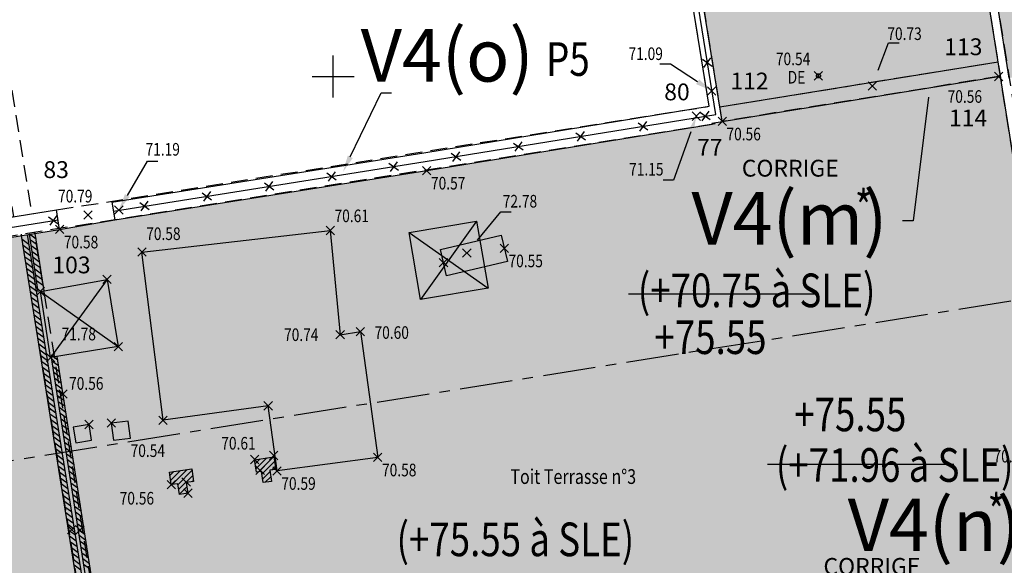
# Model space of a CAD drawing. Units: metres. Extents: x 1042452 to 1043011, y 6298920 to 6301301.
# Drawn here: x 1042813 to 1042836, y 6300525 to 6300538 of the extents above; entities that cross this region are included whole.
import ezdxf
from ezdxf import colors
from ezdxf.entities.mleader import LeaderData, LeaderLine
from ezdxf.enums import TextEntityAlignment as Align
from ezdxf.math import Vec2, Vec3

# ---------------------------------------------------------------- set-up
doc = ezdxf.new("R2010")
doc.units = ezdxf.units.M
doc.header["$PDMODE"] = 3
doc.header["$PDSIZE"] = 0.1
for name, pattern in [('AXES', [2, 1.25, -0.25, 0.25, -0.25]), ('D', [0.375, 0.25, -0.125]), ('PT', [1000, 0, -1000]), ('TCOURT', [0.6, 0.4, -0.2])]:
    doc.linetypes.add(name, pattern=pattern)
for name, color, linetype in [('00-mention P6_Txt (sur P5)', 2, 'Continuous'), ('00-Z_Txt V4 (P6)', 7, 'Continuous'), ('00-Zcorrigé_Txt V4 (P6)', 20, 'Continuous'), ('_____Coupes', 9, 'Continuous'), ('_____Limites Volumes', 21, 'Continuous'), ('_____Teintes Volumes', 7, 'Continuous'), ('_____Textes Volumes', 21, 'Continuous'), ('_thuet-V1', 7, 'Continuous'), ('BATI-TXT', 6, 'Continuous'), ('CADRE-CARROYAGE', 2, 'Continuous'), ('CLOTURE', 54, 'Continuous'), ('CLOTURE-SYMB', 86, 'Continuous'), ('DIVERS', 11, 'Continuous'), ('DIVERS-H', 9, 'Continuous'), ('DIVISION_TXT', 6, 'Continuous'), ('ESCALIERS', 8, 'Continuous'), ('MUR', 8, 'Continuous'), ('MUR-HACH', 86, 'Continuous'), ('PTS-TN', 7, 'Continuous'), ('PTS-TN-ALT', 5, 'Continuous'), ('RES-DIVERS-SYMB', 7, 'Continuous'), ('RES-EP-SYMB', 142, 'Continuous')]:
    doc.layers.add(name, color=color, linetype=linetype)
for name, color, linetype, plot in [('PTS-PLUS', 1, 'Continuous', False), ('PTS-REF', 6, 'Continuous', False), ('PTS-SN', 5, 'Continuous', False)]:
    doc.layers.add(name, color=color, linetype=linetype, plot=plot)
doc.styles.add('Legend', font='calibri.ttf')
doc.styles.add('RS', font='romans.shx')
doc.styles.add('RSS', font='romans.shx', dxfattribs={"width": 0.8})
doc.styles.add('SIMPLEX', font='SIMPLEX')
doc.styles.get("Standard").update_dxf_attribs({"font": 'romans.shx', "width": 0.8})
pattern_1 = [(45, (0, -262.93414), (-0.067351920908, 0.067351920908), [])]

# ---------------------------------------------------------------- blocks, each defined once
blk = doc.blocks.new('PTS-PLUS')
at = {"color": 0}
blk.add_point((0, 0), dxfattribs=at)
at = {"layer": 'PTS-REF', "width": 0.8}
blk.add_attdef('PH', text='', height=0.1, dxfattribs=at).set_placement((-0.1, 0.4), align=Align.RIGHT)
blk = doc.blocks.new('PTS-SN')
at = {"color": 0}
blk.add_point((0, 0), dxfattribs=at)
at = {"layer": 'PTS-REF', "width": 0.8}
blk.add_attdef('PH', text='', height=0.1, dxfattribs=at).set_placement((-0.1, 0.2), align=Align.MIDDLE_RIGHT)
blk = doc.blocks.new('L1T')
at = {"color": 0, "linetype": 'ByBlock', "lineweight": -2}
blk.add_lwpolyline([(0, 1), (1, 1), (1, 0), (0, 0)], close=True, dxfattribs=at)
blk = doc.blocks.new('CLOT')
at = {"color": 0, "linetype": 'ByBlock', "lineweight": -2, "flags": 128}
for points in [[(0.5, 0.5), (-0.5, -0.5)], [(-0.5, 0.5), (0.5, -0.5)]]:
    blk.add_lwpolyline(points, dxfattribs=at)
blk = doc.blocks.new('MUR-HACH')
at = {"color": 0, "linetype": 'ByBlock', "lineweight": -2}
blk.add_line((0, 0), (1, 1), dxfattribs=at)
blk = doc.blocks.new('PTS-TN')
at = {"color": 0}
blk.add_point((0, 0), dxfattribs=at)
at = {"layer": 'PTS-REF', "width": 0.8}
blk.add_attdef('PH', text='', height=0.1, dxfattribs=at).set_placement((-0.1, 0.2), align=Align.RIGHT)
at = {"layer": 'PTS-TN-ALT', "width": 0.8}
blk.add_attdef('ALT', text='', height=0.3, dxfattribs=at).set_placement((0.1, -0.3), align=Align.MIDDLE_LEFT)

msp = doc.modelspace()

# ---------------------------------------------------------------- hatches: boundary and pattern name
at = {"layer": '_____Teintes Volumes'}
h = msp.add_hatch(dxfattribs=at)
h.set_pattern_fill('ANSI37', color=211, scale=0.05)
h.set_pattern_definition([(45, (1042700.21333, 6299445.45224), (-0.112253202, 0.112253202), []), (135, (1042700.21333, 6299445.45224), (-0.112253202, -0.112253202), [])])
h.paths.add_polyline_path([(1042809.031, 6300656.454), (1042745.202, 6300650.486), (1042742.591, 6300647.238), (1042743.995, 6300638.125), (1042760.892, 6300515.159), (1042764.208, 6300512.46), (1042789.891, 6300514.285), (1042793.225, 6300514.462), (1042801.234, 6300515.009), (1042808.705, 6300515.485), (1042808.731, 6300515.858), (1042818.965, 6300516.542), (1042832.162, 6300517.435), (1042839.208, 6300517.894), (1042854.211, 6300518.896), (1042841.197, 6300600.525), (1042839.394, 6300600.214), (1042829.653, 6300598.694), (1042824.72, 6300597.911), (1042818.609, 6300596.933), (1042817.957, 6300600.422), (1042810.249, 6300648.471)], flags=16)
h.paths.add_polyline_path([(1042809.877, 6300657.537), (1042744.687, 6300651.442), (1042741.536, 6300647.521), (1042743.005, 6300637.981), (1042759.955, 6300514.632), (1042763.884, 6300511.435), (1042789.953, 6300513.287), (1042793.285, 6300513.464), (1042801.3, 6300514.011), (1042809.641, 6300514.542), (1042809.668, 6300514.918), (1042819.032, 6300515.545), (1042832.228, 6300516.438), (1042839.274, 6300516.896), (1042855.371, 6300517.972), (1042842.025, 6300601.682), (1042839.232, 6300601.201), (1042829.497, 6300599.682), (1042824.563, 6300598.898), (1042819.413, 6300598.075), (1042818.943, 6300600.593), (1042811.237, 6300648.626)])
at = {"layer": 'DIVERS-H', "transparency": 33554483}
h = msp.add_hatch(dxfattribs=at)
h.set_pattern_fill('PELOUSE', color=256, scale=0.1)
h.set_pattern_definition([(0, (0, 0), (0.125, 0.2), [0, -0.25])])
h.paths.add_polyline_path([(1042776.838, 6300527.49), (1042777.237, 6300527.586), (1042778.521, 6300527.797), (1042786.788, 6300529.148), (1042794.052, 6300530.354), (1042795.248, 6300522.679), (1042795.462, 6300522.792), (1042794.2, 6300530.379), (1042795.138, 6300530.534), (1042796.343, 6300530.725), (1042805.221, 6300532.103), (1042813.497, 6300533.433), (1042814.807, 6300533.659), (1042822.223, 6300534.833), (1042829.003, 6300535.935), (1042829.246, 6300536.001), (1042827.655, 6300545.859), (1042825.98, 6300556.217), (1042825.302, 6300560.465), (1042824.394, 6300566.157), (1042824.334, 6300566.533), (1042826.703, 6300566.894), (1042827.614, 6300565.016), (1042840.687, 6300537.784), (1042836.067, 6300537.032), (1042835.788, 6300538.786), (1042835.591, 6300538.755), (1042839.042, 6300517.082), (1042809.451, 6300515.105), (1042809.449, 6300515.119), (1042808.588, 6300520.671), (1042796.132, 6300518.735), (1042795.666, 6300521.745), (1042795.526, 6300521.719), (1042795.414, 6300521.605), (1042795.865, 6300518.694), (1042795.591, 6300518.651), (1042791.778, 6300517.879), (1042789.53, 6300517.556), (1042787.637, 6300517.266), (1042787.341, 6300518.864), (1042785.741, 6300518.567), (1042786.023, 6300516.954), (1042783.292, 6300516.673), (1042778.658, 6300515.941)])
h = msp.add_hatch(color=256, dxfattribs=at)
h.dxf.hatch_style = 1
h.paths.add_polyline_path([(1042823.679, 6300532.033), (1042822.072, 6300531.766), (1042821.807, 6300533.364), (1042823.405, 6300533.63)])
h = msp.add_hatch(color=256, dxfattribs=at)
h.dxf.hatch_style = 1
h.paths.add_polyline_path([(1042815.954, 6300528.896), (1042815.454, 6300532.894), (1042819.931, 6300533.408), (1042820.165, 6300530.931), (1042820.646, 6300531.005), (1042821.059, 6300528.013), (1042818.666, 6300527.692), (1042818.453, 6300529.239)])
h = msp.add_hatch(color=256, dxfattribs=at)
h.dxf.hatch_style = 1
h.paths.add_polyline_path([(1042823.993, 6300533.296), (1042824.14, 6300532.673), (1042822.694, 6300532.333), (1042822.548, 6300532.956), (1042823.993, 6300533.296)])
h = msp.add_hatch(color=256, dxfattribs=at)
h.dxf.hatch_style = 1
h.paths.add_polyline_path([(1042813.039, 6300531.958), (1042814.625, 6300532.245), (1042814.891, 6300530.647), (1042813.282, 6300530.387)])
at = {"layer": 'MUR-HACH'}
h = msp.add_hatch(dxfattribs=at)
h.set_pattern_fill('ANSI31', color=256, scale=0.03)
h.set_pattern_definition(pattern_1)
h.paths.add_polyline_path([(1042818.131, 6300527.958), (1042818.59, 6300528.026), (1042818.634, 6300527.729), (1042818.491, 6300527.708), (1042818.53, 6300527.443), (1042818.332, 6300527.414), (1042818.293, 6300527.679), (1042818.174, 6300527.661), (1042818.13, 6300527.963)])
h = msp.add_hatch(dxfattribs=at)
h.set_pattern_fill('ANSI31', color=256, scale=0.03)
h.set_pattern_definition(pattern_1)
h.paths.add_polyline_path([(1042816.55, 6300527.162), (1042816.347, 6300527.133), (1042816.309, 6300527.388), (1042816.149, 6300527.365), (1042816.106, 6300527.661), (1042816.637, 6300527.739), (1042816.681, 6300527.442), (1042816.507, 6300527.417), (1042816.545, 6300527.162)])

# ---------------------------------------------------------------- linework, layer by layer
at = {"layer": '00-Z_Txt V4 (P6)', "color": 20, "flags": 128}
for points in [[(1042827.018, 6300531.899), (1042831.447, 6300531.899)], [(1042830.321, 6300527.855), (1042834.75, 6300527.855)]]:
    msp.add_lwpolyline(points, dxfattribs=at)
at = {"layer": '_____Coupes', "color": 7, "linetype": 'AXES', "flags": 128}
msp.add_lwpolyline([(1042757.844, 6300519.244), (1042852.753, 6300534.39)], dxfattribs=at)
at = {"layer": '_____Limites Volumes', "linetype": 'TCOURT', "flags": 128}
for points in [[(1042796.588, 6300531.239), (1042791.124, 6300565.174), (1042806.994, 6300567.711), (1042812.4, 6300533.733), (1042796.271, 6300531.189), (1042796.343, 6300530.725), (1042829.25, 6300535.976), (1042823.649, 6300570.596), (1042790.881, 6300565.358), (1042790.916, 6300565.141), (1042796.381, 6300531.207)], [(1042829.189, 6300536.346), (1042835.803, 6300537.421)], [(1042835.858, 6300537.076), (1042829.246, 6300536.001)], [(1042815.452, 6300515.506), (1042812.592, 6300533.288), (1042812.588, 6300533.317)], [(1042815.769, 6300515.557), (1042812.908, 6300533.339), (1042812.904, 6300533.367)]]:
    msp.add_lwpolyline(points, dxfattribs=at)
for points in [[(1042812.83, 6300533.802), (1042828.934, 6300536.36), (1042823.467, 6300570.344), (1042807.425, 6300567.78)], [(1042809.416, 6300515.102), (1042839.042, 6300517.082), (1042835.591, 6300538.755), (1042835.788, 6300538.786), (1042839.274, 6300516.896), (1042809.45, 6300514.904)]]:
    msp.add_lwpolyline(points, close=True, dxfattribs=at)
at = {"layer": 'CADRE-CARROYAGE'}
for p, q in [((1042820, 6300536.566), (1042820, 6300537.566)), ((1042819.5, 6300537.066), (1042820.5, 6300537.066))]:
    msp.add_line(p, q, dxfattribs=at)
at = {"layer": 'CLOTURE', "linetype": 'Continuous', "flags": 128}
for points in [[(1042814.774, 6300533.871), (1042822.189, 6300535.045), (1042829.092, 6300536.168), (1042827.532, 6300545.839), (1042825.857, 6300556.197), (1042823.549, 6300570.458), (1042794.484, 6300565.813), (1042771.255, 6300562.097), (1042776.786, 6300527.742), (1042777.2, 6300527.81)], [(1042796.307, 6300530.957), (1042805.185, 6300532.335), (1042813.459, 6300533.665)]]:
    msp.add_lwpolyline(points, dxfattribs=at)
at = {"layer": 'DIVERS', "flags": 128}
for points in [[(1042823.679, 6300532.033), (1042822.072, 6300531.766), (1042821.807, 6300533.364), (1042823.405, 6300533.63)], [(1042813.039, 6300531.958), (1042814.625, 6300532.245), (1042814.891, 6300530.647), (1042813.282, 6300530.387)]]:
    msp.add_lwpolyline(points, close=True, dxfattribs=at)
at = {"layer": 'DIVERS', "color": 3, "flags": 128}
for points in [[(1042823.405, 6300533.63), (1042822.072, 6300531.766)], [(1042821.807, 6300533.364), (1042823.679, 6300532.033)], [(1042814.625, 6300532.245), (1042813.282, 6300530.387)], [(1042813.039, 6300531.958), (1042814.891, 6300530.647)]]:
    msp.add_lwpolyline(points, dxfattribs=at)
msp.add_lwpolyline([(1042823.993, 6300533.296), (1042824.14, 6300532.673), (1042822.694, 6300532.333), (1042822.548, 6300532.956), (1042823.993, 6300533.296)], close=True, dxfattribs=at)
at = {"layer": 'ESCALIERS', "flags": 128}
msp.add_lwpolyline([(1042813.497, 6300533.433), (1042814.807, 6300533.659)], dxfattribs=at)
msp.add_lwpolyline([(1042815.954, 6300528.896), (1042815.454, 6300532.894), (1042819.931, 6300533.408), (1042820.165, 6300530.931), (1042820.646, 6300531.005), (1042821.059, 6300528.013), (1042818.666, 6300527.692), (1042818.453, 6300529.239)], close=True, dxfattribs=at)
at = {"layer": 'MUR', "flags": 128}
for points in [[(1042828.934, 6300536.36), (1042827.409, 6300545.819), (1042825.733, 6300556.177), (1042824.087, 6300566.493)], [(1042829.246, 6300536.001), (1042827.655, 6300545.859), (1042825.98, 6300556.217), (1042824.334, 6300566.533)], [(1042809.414, 6300515.102), (1042839.042, 6300517.082), (1042835.591, 6300538.755)], [(1042836.067, 6300537.032), (1042835.788, 6300538.786)], [(1042829.189, 6300536.346), (1042835.803, 6300537.421)], [(1042829.246, 6300536.001), (1042835.858, 6300537.076)], [(1042814.74, 6300534.083), (1042822.155, 6300535.258), (1042828.934, 6300536.36)], [(1042814.807, 6300533.659), (1042822.223, 6300534.833), (1042829.003, 6300535.935)], [(1042828.999, 6300535.961), (1042829.246, 6300536.001)], [(1042814.74, 6300534.083), (1042814.807, 6300533.659)], [(1042796.271, 6300531.189), (1042805.148, 6300532.567), (1042813.422, 6300533.897)], [(1042813.497, 6300533.433), (1042813.422, 6300533.897)], [(1042796.343, 6300530.725), (1042805.221, 6300532.103), (1042813.497, 6300533.433)], [(1042815.593, 6300515.515), (1042814.482, 6300522.337), (1042812.73, 6300533.31)], [(1042812.99, 6300531.953), (1042812.781, 6300533.318)], [(1042813.129, 6300531.974), (1042812.919, 6300533.34)], [(1042815.452, 6300515.506), (1042814.344, 6300522.315), (1042812.592, 6300533.288)], [(1042815.633, 6300515.518), (1042814.695, 6300521.439), (1042813.301, 6300530.39)], [(1042815.773, 6300515.527), (1042814.833, 6300521.461), (1042813.439, 6300530.412)]]:
    msp.add_lwpolyline(points, dxfattribs=at)
for points in [[(1042818.131, 6300527.958), (1042818.59, 6300528.026), (1042818.634, 6300527.729), (1042818.491, 6300527.708), (1042818.53, 6300527.443), (1042818.332, 6300527.414), (1042818.293, 6300527.679), (1042818.174, 6300527.661), (1042818.13, 6300527.963)], [(1042816.55, 6300527.162), (1042816.347, 6300527.133), (1042816.309, 6300527.388), (1042816.149, 6300527.365), (1042816.106, 6300527.661), (1042816.637, 6300527.739), (1042816.681, 6300527.442), (1042816.507, 6300527.417), (1042816.545, 6300527.162)]]:
    msp.add_lwpolyline(points, close=True, dxfattribs=at)
at = {"layer": 'RES-EP-SYMB'}
msp.add_circle((1042831.533, 6300537.085), 0.05, dxfattribs=at)

# ---------------------------------------------------------------- block references
at = {"layer": 'CLOTURE-SYMB', "xscale": 0.2, "yscale": 0.2, "zscale": 0.2}
for p, rotation in [((1042828.893, 6300537.4), 99.16334147035259), ((1042828.844, 6300536.127), 9.23595453072501), ((1042827.363, 6300535.887), 9.23595453072501), ((1042825.883, 6300535.646), 9.23595453072501), ((1042824.402, 6300535.405), 9.23595453072501), ((1042822.921, 6300535.164), 9.23595453072501), ((1042821.44, 6300534.927), 8.998969456806405), ((1042819.959, 6300534.692), 8.998969456806405), ((1042818.477, 6300534.458), 8.998969456806405), ((1042816.996, 6300534.223), 8.998969456806405), ((1042815.514, 6300533.988), 8.998969456806405), ((1042813.346, 6300533.647), 9.134491178208952)]:
    msp.add_blockref('CLOT', p, dxfattribs=dict(at, rotation=rotation))
at = {"layer": 'MUR-HACH'}
for p, xscale, yscale, zscale, rotation in [((1042812.94, 6300533.201), 0.1399999999975181, 0.1399999999975181, 0.1399999999975181, 98.72520724293851), ((1042812.607, 6300533.198), 0.1399999999043186, 0.1399999999043186, 0.1399999999043186, 279.0683247996939), ((1042812.629, 6300533.06), 0.1399999999043186, 0.1399999999043186, 0.1399999999043186, 279.0683247996939), ((1042812.962, 6300533.063), 0.1399999999975181, 0.1399999999975181, 0.1399999999975181, 98.72520724293851), ((1042812.651, 6300532.922), 0.1399999999043186, 0.1399999999043186, 0.1399999999043186, 279.0683247996939), ((1042812.983, 6300532.924), 0.1399999999975181, 0.1399999999975181, 0.1399999999975181, 98.72520724293851), ((1042813.004, 6300532.786), 0.1399999999975181, 0.1399999999975181, 0.1399999999975181, 98.72520724293851), ((1042812.673, 6300532.783), 0.1399999999043186, 0.1399999999043186, 0.1399999999043186, 279.0683247996939), ((1042812.695, 6300532.645), 0.1399999999043186, 0.1399999999043186, 0.1399999999043186, 279.0683247996939), ((1042813.025, 6300532.647), 0.1399999999975181, 0.1399999999975181, 0.1399999999975181, 98.72520724293851), ((1042813.047, 6300532.509), 0.1399999999975181, 0.1399999999975181, 0.1399999999975181, 98.72520724293851), ((1042812.717, 6300532.507), 0.1399999999043186, 0.1399999999043186, 0.1399999999043186, 279.0683247996939), ((1042812.739, 6300532.369), 0.1399999999043186, 0.1399999999043186, 0.1399999999043186, 279.0683247996939), ((1042813.068, 6300532.371), 0.1399999999975181, 0.1399999999975181, 0.1399999999975181, 98.72520724293851), ((1042812.761, 6300532.23), 0.1399999999043186, 0.1399999999043186, 0.1399999999043186, 279.0683247996939), ((1042813.089, 6300532.232), 0.1399999999975181, 0.1399999999975181, 0.1399999999975181, 98.72520724293851), ((1042813.11, 6300532.094), 0.1399999999975181, 0.1399999999975181, 0.1399999999975181, 98.72520724293851), ((1042812.783, 6300532.092), 0.1399999999043186, 0.1399999999043186, 0.1399999999043186, 279.0683247996939), ((1042812.805, 6300531.954), 0.1399999999043186, 0.1399999999043186, 0.1399999999043186, 279.0683247996939), ((1042812.827, 6300531.816), 0.1399999999043186, 0.1399999999043186, 0.1399999999043186, 279.0683247996939), ((1042812.849, 6300531.677), 0.1399999999043186, 0.1399999999043186, 0.1399999999043186, 279.0683247996939), ((1042812.871, 6300531.539), 0.1399999999043186, 0.1399999999043186, 0.1399999999043186, 279.0683247996939), ((1042812.893, 6300531.401), 0.1399999999043186, 0.1399999999043186, 0.1399999999043186, 279.0683247996939), ((1042812.915, 6300531.263), 0.1399999999043186, 0.1399999999043186, 0.1399999999043186, 279.0683247996939), ((1042812.937, 6300531.124), 0.1399999999043186, 0.1399999999043186, 0.1399999999043186, 279.0683247996939), ((1042812.96, 6300530.986), 0.1399999999043186, 0.1399999999043186, 0.1399999999043186, 279.0683247996939), ((1042812.982, 6300530.848), 0.1399999999043186, 0.1399999999043186, 0.1399999999043186, 279.0683247996939), ((1042813.004, 6300530.71), 0.1399999999043186, 0.1399999999043186, 0.1399999999043186, 279.0683247996939), ((1042813.026, 6300530.571), 0.1399999999043186, 0.1399999999043186, 0.1399999999043186, 279.0683247996939), ((1042813.048, 6300530.433), 0.1399999999043186, 0.1399999999043186, 0.1399999999043186, 279.0683247996939), ((1042813.07, 6300530.295), 0.1399999999043186, 0.1399999999043186, 0.1399999999043186, 279.0683247996939), ((1042813.453, 6300530.326), 0.1400000000252521, 0.1400000000252521, 0.1400000000252521, 98.84931295063303), ((1042813.474, 6300530.188), 0.1400000000252521, 0.1400000000252521, 0.1400000000252521, 98.84931295063303), ((1042813.092, 6300530.157), 0.1399999999043186, 0.1399999999043186, 0.1399999999043186, 279.0683247996939), ((1042813.114, 6300530.018), 0.1399999999043186, 0.1399999999043186, 0.1399999999043186, 279.0683247996939), ((1042813.496, 6300530.05), 0.1400000000252521, 0.1400000000252521, 0.1400000000252521, 98.84931295063303), ((1042813.517, 6300529.911), 0.1400000000252521, 0.1400000000252521, 0.1400000000252521, 98.84931295063303), ((1042813.136, 6300529.88), 0.1399999999043186, 0.1399999999043186, 0.1399999999043186, 279.0683247996939), ((1042813.539, 6300529.773), 0.1400000000252521, 0.1400000000252521, 0.1400000000252521, 98.84931295063303), ((1042813.158, 6300529.742), 0.1399999999043186, 0.1399999999043186, 0.1399999999043186, 279.0683247996939), ((1042813.18, 6300529.604), 0.1399999999043186, 0.1399999999043186, 0.1399999999043186, 279.0683247996939), ((1042813.561, 6300529.635), 0.1400000000252521, 0.1400000000252521, 0.1400000000252521, 98.84931295063303), ((1042813.582, 6300529.496), 0.1400000000252521, 0.1400000000252521, 0.1400000000252521, 98.84931295063303), ((1042813.202, 6300529.465), 0.1399999999043186, 0.1399999999043186, 0.1399999999043186, 279.0683247996939), ((1042813.224, 6300529.327), 0.1399999999043186, 0.1399999999043186, 0.1399999999043186, 279.0683247996939), ((1042813.604, 6300529.358), 0.1400000000252521, 0.1400000000252521, 0.1400000000252521, 98.84931295063303), ((1042813.625, 6300529.22), 0.1400000000252521, 0.1400000000252521, 0.1400000000252521, 98.84931295063303), ((1042813.246, 6300529.189), 0.1399999999043186, 0.1399999999043186, 0.1399999999043186, 279.0683247996939), ((1042813.647, 6300529.081), 0.1400000000252521, 0.1400000000252521, 0.1400000000252521, 98.84931295063303), ((1042813.268, 6300529.051), 0.1399999999043186, 0.1399999999043186, 0.1399999999043186, 279.0683247996939), ((1042813.291, 6300528.912), 0.1399999999043186, 0.1399999999043186, 0.1399999999043186, 279.0683247996939), ((1042813.668, 6300528.943), 0.1400000000252521, 0.1400000000252521, 0.1400000000252521, 98.84931295063303), ((1042813.69, 6300528.805), 0.1400000000252521, 0.1400000000252521, 0.1400000000252521, 98.84931295063303), ((1042813.313, 6300528.774), 0.1399999999043186, 0.1399999999043186, 0.1399999999043186, 279.0683247996939), ((1042813.335, 6300528.636), 0.1399999999043186, 0.1399999999043186, 0.1399999999043186, 279.0683247996939), ((1042813.711, 6300528.666), 0.1400000000252521, 0.1400000000252521, 0.1400000000252521, 98.84931295063303), ((1042813.733, 6300528.528), 0.1400000000252521, 0.1400000000252521, 0.1400000000252521, 98.84931295063303), ((1042813.357, 6300528.498), 0.1399999999043186, 0.1399999999043186, 0.1399999999043186, 279.0683247996939), ((1042813.754, 6300528.39), 0.1400000000252521, 0.1400000000252521, 0.1400000000252521, 98.84931295063303), ((1042813.379, 6300528.359), 0.1399999999043186, 0.1399999999043186, 0.1399999999043186, 279.0683247996939), ((1042813.401, 6300528.221), 0.1399999999043186, 0.1399999999043186, 0.1399999999043186, 279.0683247996939), ((1042813.776, 6300528.251), 0.1400000000252521, 0.1400000000252521, 0.1400000000252521, 98.84931295063303), ((1042813.797, 6300528.113), 0.1400000000252521, 0.1400000000252521, 0.1400000000252521, 98.84931295063303), ((1042813.423, 6300528.083), 0.1399999999043186, 0.1399999999043186, 0.1399999999043186, 279.0683247996939), ((1042813.445, 6300527.945), 0.1399999999043186, 0.1399999999043186, 0.1399999999043186, 279.0683247996939), ((1042813.819, 6300527.975), 0.1400000000252521, 0.1400000000252521, 0.1400000000252521, 98.84931295063303), ((1042813.841, 6300527.836), 0.1400000000252521, 0.1400000000252521, 0.1400000000252521, 98.84931295063303), ((1042813.467, 6300527.806), 0.1399999999043186, 0.1399999999043186, 0.1399999999043186, 279.0683247996939), ((1042813.862, 6300527.698), 0.1400000000252521, 0.1400000000252521, 0.1400000000252521, 98.84931295063303), ((1042813.884, 6300527.56), 0.1400000000252521, 0.1400000000252521, 0.1400000000252521, 98.84931295063303), ((1042813.489, 6300527.668), 0.1399999999043186, 0.1399999999043186, 0.1399999999043186, 279.0683247996939), ((1042813.511, 6300527.53), 0.1399999999043186, 0.1399999999043186, 0.1399999999043186, 279.0683247996939), ((1042813.905, 6300527.421), 0.1400000000252521, 0.1400000000252521, 0.1400000000252521, 98.84931295063303), ((1042813.533, 6300527.392), 0.1399999999043186, 0.1399999999043186, 0.1399999999043186, 279.0683247996939), ((1042813.555, 6300527.253), 0.1399999999043186, 0.1399999999043186, 0.1399999999043186, 279.0683247996939), ((1042813.927, 6300527.283), 0.1400000000252521, 0.1400000000252521, 0.1400000000252521, 98.84931295063303), ((1042813.948, 6300527.145), 0.1400000000252521, 0.1400000000252521, 0.1400000000252521, 98.84931295063303), ((1042813.577, 6300527.115), 0.1399999999043186, 0.1399999999043186, 0.1399999999043186, 279.0683247996939), ((1042813.599, 6300526.977), 0.1399999999043186, 0.1399999999043186, 0.1399999999043186, 279.0683247996939), ((1042813.97, 6300527.006), 0.1400000000252521, 0.1400000000252521, 0.1400000000252521, 98.84931295063303), ((1042813.991, 6300526.868), 0.1400000000252521, 0.1400000000252521, 0.1400000000252521, 98.84931295063303), ((1042813.622, 6300526.839), 0.1399999999043186, 0.1399999999043186, 0.1399999999043186, 279.0683247996939), ((1042814.013, 6300526.73), 0.1400000000252521, 0.1400000000252521, 0.1400000000252521, 98.84931295063303), ((1042813.644, 6300526.7), 0.1399999999043186, 0.1399999999043186, 0.1399999999043186, 279.0683247996939), ((1042813.666, 6300526.562), 0.1399999999043186, 0.1399999999043186, 0.1399999999043186, 279.0683247996939), ((1042814.034, 6300526.591), 0.1400000000252521, 0.1400000000252521, 0.1400000000252521, 98.84931295063303), ((1042814.056, 6300526.453), 0.1400000000252521, 0.1400000000252521, 0.1400000000252521, 98.84931295063303), ((1042813.688, 6300526.424), 0.1399999999043186, 0.1399999999043186, 0.1399999999043186, 279.0683247996939), ((1042813.71, 6300526.286), 0.1399999999043186, 0.1399999999043186, 0.1399999999043186, 279.0683247996939), ((1042814.077, 6300526.315), 0.1400000000252521, 0.1400000000252521, 0.1400000000252521, 98.84931295063303), ((1042814.099, 6300526.176), 0.1400000000252521, 0.1400000000252521, 0.1400000000252521, 98.84931295063303), ((1042813.732, 6300526.147), 0.1399999999043186, 0.1399999999043186, 0.1399999999043186, 279.0683247996939), ((1042814.12, 6300526.038), 0.1400000000252521, 0.1400000000252521, 0.1400000000252521, 98.84931295063303), ((1042813.754, 6300526.009), 0.1399999999043186, 0.1399999999043186, 0.1399999999043186, 279.0683247996939), ((1042813.776, 6300525.871), 0.1399999999043186, 0.1399999999043186, 0.1399999999043186, 279.0683247996939), ((1042814.142, 6300525.9), 0.1400000000252521, 0.1400000000252521, 0.1400000000252521, 98.84931295063303), ((1042814.164, 6300525.761), 0.1400000000252521, 0.1400000000252521, 0.1400000000252521, 98.84931295063303), ((1042813.798, 6300525.733), 0.1399999999043186, 0.1399999999043186, 0.1399999999043186, 279.0683247996939), ((1042813.82, 6300525.594), 0.1399999999043186, 0.1399999999043186, 0.1399999999043186, 279.0683247996939), ((1042814.185, 6300525.623), 0.1400000000252521, 0.1400000000252521, 0.1400000000252521, 98.84931295063303), ((1042814.207, 6300525.485), 0.1400000000252521, 0.1400000000252521, 0.1400000000252521, 98.84931295063303), ((1042813.842, 6300525.456), 0.1399999999043186, 0.1399999999043186, 0.1399999999043186, 279.0683247996939), ((1042814.228, 6300525.346), 0.1400000000252521, 0.1400000000252521, 0.1400000000252521, 98.84931295063303)]:
    msp.add_blockref('MUR-HACH', p, dxfattribs=dict(at, xscale=xscale, yscale=yscale, zscale=zscale, rotation=rotation))
at = {"layer": 'PTS-PLUS'}
for p in [(1042814.625, 6300532.245), (1042818.453, 6300529.239), (1042814.196, 6300528.795), (1042814.724, 6300528.828), (1042818.264, 6300527.703), (1042816.55, 6300527.162), (1042813.783, 6300526.294), (1042813.981, 6300526.286)]:
    msp.add_blockref('PTS-PLUS', p, dxfattribs=at)
at = {"layer": 'PTS-SN'}
for p in [(1042822.621, 6300532.645), (1042813.039, 6300531.958), (1042813.282, 6300530.387), (1042818.13, 6300527.963), (1042816.505, 6300527.431)]:
    msp.add_blockref('PTS-SN', p, dxfattribs=at)
at = {"layer": 'PTS-TN'}
ref = msp.add_blockref('PTS-PLUS', (1042832.814, 6300536.843), dxfattribs=at)
ref.add_attrib('ALT', '70.73', dxfattribs={"layer": 'PTS-TN-ALT', "height": 0.3, "rotation": 360, "width": 0.8}).set_placement((1042833.17, 6300538.087), align=Align.MIDDLE_LEFT)
ref = msp.add_blockref('PTS-PLUS', (1042828.997, 6300536.727), dxfattribs=at)
ref.add_attrib('ALT', '71.09', dxfattribs={"layer": 'PTS-TN-ALT', "height": 0.3, "rotation": 360, "width": 0.8}).set_placement((1042827.018, 6300537.611), align=Align.MIDDLE_LEFT)
ref = msp.add_blockref('PTS-TN', (1042831.533, 6300537.085), dxfattribs=at)
ref.add_attrib('ALT', '70.54', dxfattribs={"layer": 'PTS-TN-ALT', "height": 0.3, "rotation": 360, "width": 0.8}).set_placement((1042830.521, 6300537.488), align=Align.MIDDLE_LEFT)
ref = msp.add_blockref('PTS-TN', (1042835.814, 6300537.069), dxfattribs=at)
ref.add_attrib('ALT', '70.56', dxfattribs={"layer": 'PTS-TN-ALT', "height": 0.3, "rotation": 360, "width": 0.8}).set_placement((1042834.603, 6300536.594), align=Align.MIDDLE_LEFT)
ref = msp.add_blockref('PTS-PLUS', (1042828.631, 6300536.127), dxfattribs=at)
ref.add_attrib('ALT', '71.15', dxfattribs={"layer": 'PTS-TN-ALT', "height": 0.3, "rotation": 360, "width": 0.8}).set_placement((1042827.033, 6300534.865), align=Align.MIDDLE_LEFT)
ref = msp.add_blockref('PTS-TN', (1042829.246, 6300536.001), dxfattribs=at)
ref.add_attrib('ALT', '70.56', dxfattribs={"layer": 'PTS-TN-ALT', "height": 0.3, "width": 0.8}).set_placement((1042829.346, 6300535.701), align=Align.MIDDLE_LEFT)
ref = msp.add_blockref('PTS-PLUS', (1042814.904, 6300533.895), dxfattribs=at)
ref.add_attrib('ALT', '71.19', dxfattribs={"layer": 'PTS-TN-ALT', "height": 0.3, "rotation": 360, "width": 0.8}).set_placement((1042815.538, 6300535.338), align=Align.MIDDLE_LEFT)
ref = msp.add_blockref('PTS-TN', (1042822.223, 6300534.833), dxfattribs=at)
ref.add_attrib('ALT', '70.57', dxfattribs={"layer": 'PTS-TN-ALT', "height": 0.3, "rotation": 360, "width": 0.8}).set_placement((1042822.323, 6300534.533), align=Align.MIDDLE_LEFT)
ref = msp.add_blockref('PTS-TN', (1042814.172, 6300533.777), dxfattribs=at)
ref.add_attrib('ALT', '70.79', dxfattribs={"layer": 'PTS-TN-ALT', "height": 0.3, "rotation": 360, "width": 0.8}).set_placement((1042813.459, 6300534.225), align=Align.MIDDLE_LEFT)
ref = msp.add_blockref('PTS-PLUS', (1042823.176, 6300532.872), dxfattribs=at)
ref.add_attrib('ALT', '72.78', dxfattribs={"layer": 'PTS-TN-ALT', "height": 0.3, "rotation": 360, "width": 0.8}).set_placement((1042824.029, 6300534.104), align=Align.MIDDLE_LEFT)
ref = msp.add_blockref('PTS-TN', (1042819.931, 6300533.408), dxfattribs=at)
ref.add_attrib('ALT', '70.61', dxfattribs={"layer": 'PTS-TN-ALT', "height": 0.3, "width": 0.8}).set_placement((1042820.031, 6300533.756), align=Align.MIDDLE_LEFT)
ref = msp.add_blockref('PTS-TN', (1042813.497, 6300533.433), dxfattribs=at)
ref.add_attrib('ALT', '70.58', dxfattribs={"layer": 'PTS-TN-ALT', "height": 0.3, "rotation": 360, "width": 0.8}).set_placement((1042813.597, 6300533.133), align=Align.MIDDLE_LEFT)
ref = msp.add_blockref('PTS-TN', (1042815.454, 6300532.894), dxfattribs=at)
ref.add_attrib('ALT', '70.58', dxfattribs={"layer": 'PTS-TN-ALT', "height": 0.3, "rotation": 0, "width": 0.8}).set_placement((1042815.554, 6300533.331), align=Align.MIDDLE_LEFT)
ref = msp.add_blockref('PTS-TN', (1042824.066, 6300532.984), dxfattribs=at)
ref.add_attrib('ALT', '70.55', dxfattribs={"layer": 'PTS-TN-ALT', "height": 0.3, "rotation": 360, "width": 0.8}).set_placement((1042824.166, 6300532.684), align=Align.MIDDLE_LEFT)
ref = msp.add_blockref('PTS-PLUS', (1042814.891, 6300530.647), dxfattribs=at)
ref.add_attrib('ALT', '71.78', dxfattribs={"layer": 'PTS-TN-ALT', "height": 0.3, "rotation": 360, "width": 0.8}).set_placement((1042813.542, 6300530.946), align=Align.MIDDLE_LEFT)
ref = msp.add_blockref('PTS-PLUS', (1042820.165, 6300530.931), dxfattribs=at)
ref.add_attrib('ALT', '70.74', dxfattribs={"layer": 'PTS-TN-ALT', "height": 0.3, "rotation": 360, "width": 0.8}).set_placement((1042818.831, 6300530.93), align=Align.MIDDLE_LEFT)
ref = msp.add_blockref('PTS-TN', (1042820.646, 6300531.005), dxfattribs=at)
ref.add_attrib('ALT', '70.60', dxfattribs={"layer": 'PTS-TN-ALT', "height": 0.3, "width": 0.8}).set_placement((1042820.981, 6300530.981), align=Align.MIDDLE_LEFT)
ref = msp.add_blockref('PTS-TN', (1042813.578, 6300529.522), dxfattribs=at)
ref.add_attrib('ALT', '70.56', dxfattribs={"layer": 'PTS-TN-ALT', "height": 0.3, "width": 0.8}).set_placement((1042813.721, 6300529.771), align=Align.MIDDLE_LEFT)
ref = msp.add_blockref('PTS-TN', (1042815.954, 6300528.896), dxfattribs=at)
ref.add_attrib('ALT', '70.54', dxfattribs={"layer": 'PTS-TN-ALT', "height": 0.3, "width": 0.8}).set_placement((1042815.184, 6300528.173), align=Align.MIDDLE_LEFT)
ref = msp.add_blockref('PTS-TN', (1042818.586, 6300528.058), dxfattribs=at)
ref.add_attrib('ALT', '70.61', dxfattribs={"layer": 'PTS-TN-ALT', "height": 0.3, "rotation": 360, "width": 0.8}).set_placement((1042817.339, 6300528.349), align=Align.MIDDLE_LEFT)
ref = msp.add_blockref('PTS-TN', (1042837.175, 6300528.114), dxfattribs=at)
ref.add_attrib('ALT', '70.55', dxfattribs={"layer": 'PTS-TN-ALT', "height": 0.3, "rotation": 360, "width": 0.8}).set_placement((1042835.694, 6300528.042), align=Align.MIDDLE_LEFT)
ref = msp.add_blockref('PTS-TN', (1042821.059, 6300528.013), dxfattribs=at)
ref.add_attrib('ALT', '70.58', dxfattribs={"layer": 'PTS-TN-ALT', "height": 0.3, "rotation": 0, "width": 0.8}).set_placement((1042821.159, 6300527.713), align=Align.MIDDLE_LEFT)
ref = msp.add_blockref('PTS-TN', (1042818.666, 6300527.692), dxfattribs=at)
ref.add_attrib('ALT', '70.59', dxfattribs={"layer": 'PTS-TN-ALT', "height": 0.3, "width": 0.8}).set_placement((1042818.766, 6300527.392), align=Align.MIDDLE_LEFT)
ref = msp.add_blockref('PTS-TN', (1042816.149, 6300527.365), dxfattribs=at)
ref.add_attrib('ALT', '70.56', dxfattribs={"layer": 'PTS-TN-ALT', "height": 0.3, "rotation": 0, "width": 0.8}).set_placement((1042814.924, 6300527.042), align=Align.MIDDLE_LEFT)
at = {"layer": 'RES-DIVERS-SYMB'}
for p, xscale, yscale, rotation in [((1042814.774, 6300528.422), 0.4089806391923294, -0.4089806391923294, 97.09311174665982), ((1042813.821, 6300528.733), 0.3800765252905193, -0.3800765252905193, 9.429475685264425)]:
    msp.add_blockref('L1T', p, dxfattribs=dict(at, xscale=xscale, yscale=yscale, rotation=rotation))

# ---------------------------------------------------------------- texts
at = {"layer": '00-mention P6_Txt (sur P5)', "style": 'RS', "width": 0.8}
msp.add_text('P5', height=0.8, dxfattribs=at).set_placement((1042825.06, 6300537.084))
at = {"layer": '00-Z_Txt V4 (P6)', "style": 'RS', "width": 0.8}
for s, p in [('*', (1042832.4, 6300533.56)), ('(+70.75 à SLE)', (1042827.239, 6300531.584)), ('(+71.96 à SLE)', (1042830.521, 6300527.432)), ('*', (1042835.555, 6300526.333)), ('(+75.55 à SLE)', (1042821.505, 6300525.664))]:
    msp.add_text(s, height=0.8, dxfattribs=at).set_placement(p)
at = {"layer": '00-Zcorrigé_Txt V4 (P6)', "color": 20, "style": 'RS', "width": 0.8}
for p in [(1042827.634, 6300530.471), (1042830.957, 6300528.635)]:
    msp.add_text('+75.55', height=0.8, dxfattribs=at).set_placement(p)
at = {"layer": '_____Textes Volumes', "style": 'Legend'}
for s, p in [('V4(o)', (1042820.653, 6300536.948)), ('V4(m)', (1042828.514, 6300533.072)), ('V4(n)', (1042832.228, 6300525.784))]:
    msp.add_text(s, height=1.25, dxfattribs=at).set_placement(p)
at = {"layer": '_thuet-V1', "color": 21, "linetype": 'D', "style": 'SIMPLEX'}
for s, p in [('113', (1042834.523, 6300537.576)), ('112', (1042829.44, 6300536.761)), ('80', (1042827.867, 6300536.503)), ('114', (1042834.635, 6300535.883)), ('77', (1042828.648, 6300535.186)), ('83', (1042813.111, 6300534.655)), ('103', (1042813.324, 6300532.389))]:
    msp.add_text(s, height=0.4, dxfattribs=at).set_placement(p)
at = {"layer": 'BATI-TXT', "style": 'RS', "width": 0.8}
msp.add_text('Toit Terrasse n°3', height=0.35, dxfattribs=at).set_placement((1042824.211, 6300527.382))
at = {"layer": 'DIVISION_TXT', "color": 20, "linetype": 'PT', "style": 'RS'}
for p in [(1042829.711, 6300534.689), (1042831.652, 6300525.221)]:
    msp.add_text('CORRIGE', height=0.4, rotation=360, dxfattribs=at).set_placement(p)
at = {"layer": 'RES-EP-SYMB', "style": 'RSS', "width": 0.8}
msp.add_text('DE', height=0.3, rotation=359.9936, dxfattribs=at).set_placement((1042831.011, 6300537.052), align=Align.MIDDLE_CENTER)

# ---------------------------------------------------------------- leaders
at = {"layer": '_____Limites Volumes'}
ml = msp.add_multileader_mtext('Standard', dxfattribs=at)
ml.set_content('')
ml.set_leader_properties()
ml.build(insert=Vec2(0, 0))
ml.multileader.update_dxf_attribs({"text_right_attachment_type": 6, "dogleg_length": 0.25, "arrow_head_size": 0.4})
ctx = ml.context
ctx.base_point, ctx.arrow_head_size, ctx.plane_origin = Vec3(1042833.842, 6300533.728), 0.4, Vec3(1042834.252, 6300537)
ctx.right_attachment = 6
notes = []
notes.append((ctx, [(0, (1, 1, 0), (1042833.782, 6300533.641), (-1, 0), 0.25, [(0, [(1042834.197, 6300536.975)], 0, [])])]))
ctx.mtext, ml.multileader.dxf.content_type = None, 0
ml = msp.add_multileader_mtext('Standard', dxfattribs=at)
ml.set_content('')
ml.set_leader_properties()
ml.build(insert=Vec2(0, 0))
ml.multileader.update_dxf_attribs({"text_right_attachment_type": 6, "dogleg_length": 0.25, "arrow_head_size": 0.4})
ctx = ml.context
ctx.base_point, ctx.arrow_head_size, ctx.plane_origin = Vec3(1042821.137, 6300536.684), 0.4, Vec3(1042820.232, 6300534.799)
ctx.right_attachment = 6
notes.append((ctx, [(0, (1, 1, 0), (1042821.137, 6300536.684), (1, 0), 0.25, [(0, [(1042820.232, 6300534.799)], 0, [])])]))
ctx.mtext, ml.multileader.dxf.content_type = None, 0
at = {"layer": 'PTS-TN-ALT'}
ml = msp.add_multileader_mtext('Standard', dxfattribs=at)
ml.set_content('')
ml.set_leader_properties()
ml.build(insert=Vec2(0, 0))
ml.multileader.update_dxf_attribs({"text_right_attachment_type": 6, "dogleg_length": 0.25, "arrow_head_size": 0.4})
ctx = ml.context
ctx.base_point, ctx.arrow_head_size, ctx.plane_origin = Vec3(1042833.45, 6300537.869), 0.4, Vec3(1042832.814, 6300536.843)
ctx.right_attachment = 6
notes.append((ctx, [(0, (1, 1, 0), (1042833.2, 6300537.869), (1, 0), 0.25, [(0, [(1042832.814, 6300536.843)], 0, [])])]))
ctx.mtext, ml.multileader.dxf.content_type = None, 0
ml = msp.add_multileader_mtext('Standard', dxfattribs=at)
ml.set_content('')
ml.set_leader_properties()
ml.build(insert=Vec2(0, 0))
ml.multileader.update_dxf_attribs({"text_right_attachment_type": 6, "dogleg_length": 0.25, "arrow_head_size": 0.4})
ctx = ml.context
ctx.base_point, ctx.arrow_head_size, ctx.plane_origin = Vec3(1042827.764, 6300537.362), 0.4, Vec3(1042828.997, 6300536.727)
ctx.right_attachment = 6
notes.append((ctx, [(0, (1, 1, 0), (1042828.014, 6300537.362), (-1, 0), 0.25, [(0, [(1042828.997, 6300536.727)], 0, [])])]))
ctx.mtext, ml.multileader.dxf.content_type = None, 0
ml = msp.add_multileader_mtext('Standard', dxfattribs=at)
ml.set_content('')
ml.set_leader_properties()
ml.build(insert=Vec2(0, 0))
ml.multileader.update_dxf_attribs({"text_right_attachment_type": 6, "dogleg_length": 0.25, "arrow_head_size": 0.4})
ctx = ml.context
ctx.base_point, ctx.arrow_head_size, ctx.plane_origin = Vec3(1042827.84, 6300534.604), 0.4, Vec3(1042828.631, 6300536.127)
ctx.right_attachment = 6
notes.append((ctx, [(1, (1, 1, 0), (1042828.09, 6300534.604), (-1, 0), 0.25, [(0, [(1042828.631, 6300536.127)], 0, [])])]))
ctx.mtext, ml.multileader.dxf.content_type = None, 0
ml = msp.add_multileader_mtext('Standard', dxfattribs=at)
ml.set_content('')
ml.set_leader_properties()
ml.build(insert=Vec2(0, 0))
ml.multileader.update_dxf_attribs({"text_right_attachment_type": 6, "dogleg_length": 0.25, "arrow_head_size": 0.4})
ctx = ml.context
ctx.base_point, ctx.arrow_head_size, ctx.plane_origin = Vec3(1042815.834, 6300535.054), 0.4, Vec3(1042814.904, 6300533.895)
ctx.right_attachment = 6
notes.append((ctx, [(0, (1, 1, 0), (1042815.584, 6300535.054), (1, 0), 0.25, [(0, [(1042814.904, 6300533.895)], 0, [])])]))
ctx.mtext, ml.multileader.dxf.content_type = None, 0
ml = msp.add_multileader_mtext('Standard', dxfattribs=at)
ml.set_content('')
ml.set_leader_properties()
ml.build(insert=Vec2(0, 0))
ml.multileader.update_dxf_attribs({"text_right_attachment_type": 6, "dogleg_length": 0.25, "arrow_head_size": 0.4})
ctx = ml.context
ctx.base_point, ctx.arrow_head_size, ctx.plane_origin = Vec3(1042824.233, 6300533.849), 0.4, Vec3(1042823.176, 6300532.872)
ctx.right_attachment = 6
notes.append((ctx, [(0, (1, 1, 0), (1042823.983, 6300533.849), (1, 0), 0.25, [(0, [(1042823.176, 6300532.872)], 0, [])])]))
ctx.mtext, ml.multileader.dxf.content_type = None, 0
for ctx, leaders in notes:
    for number, flags, end, landing, length, lines in leaders:
        leader = LeaderData()
        leader.index, (leader.has_last_leader_line, leader.has_dogleg_vector, leader.attachment_direction) = number, flags
        leader.last_leader_point, leader.dogleg_vector, leader.dogleg_length = Vec3(end), Vec3(landing), length
        for number, points, colour, breaks in lines:
            line = LeaderLine()
            line.index, line.vertices, line.color, line.breaks = number, Vec3.list(points), colors.encode_raw_color(colour), breaks
            leader.lines.append(line)
        ctx.leaders.append(leader)

doc.saveas('drawing.dxf')
